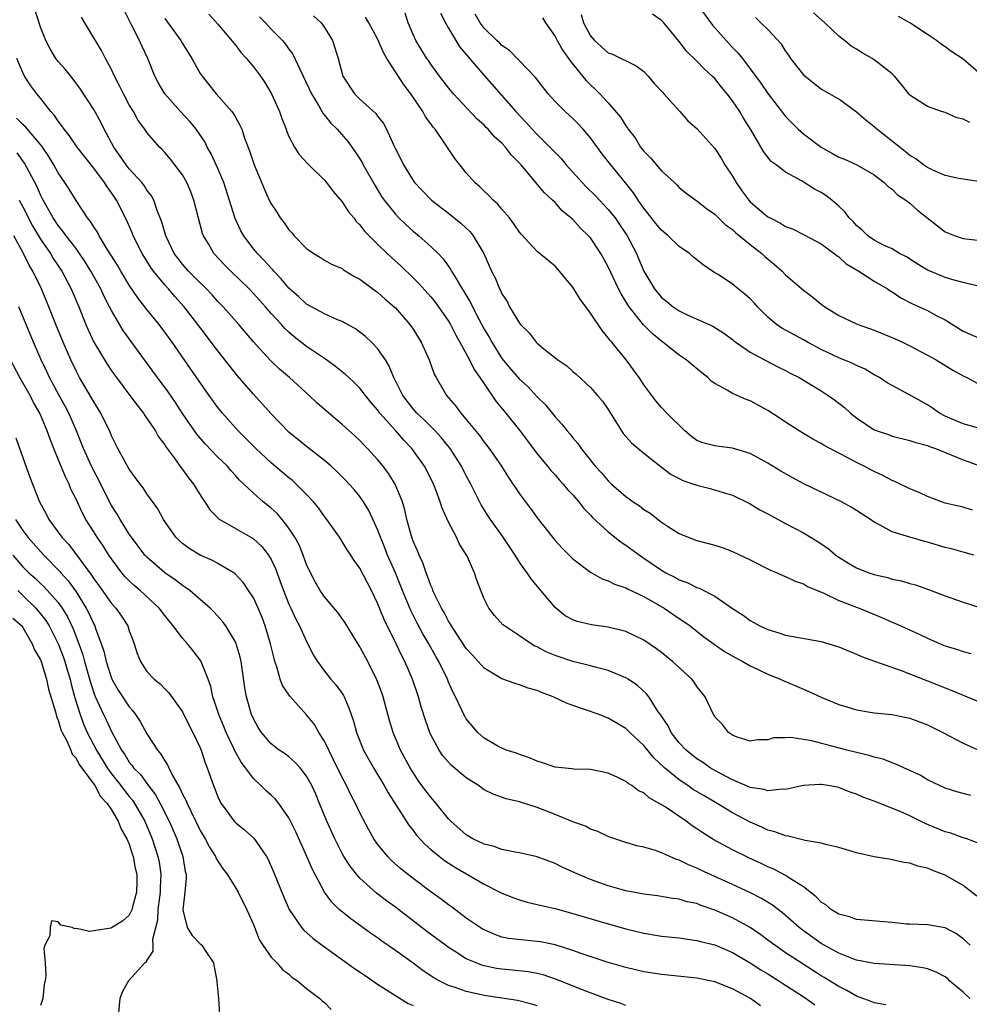
# Model space of a CAD drawing. Units: inches. Extents: x 2607000 to 2610000, y 1533000 to 1536000.
# Drawn here: x 2608273 to 2608380, y 1534420 to 1534531 of the extents above; entities that cross this region are included whole.
import ezdxf

# ---------------------------------------------------------------- set-up
doc = ezdxf.new("R2010")
doc.units = ezdxf.units.IN
doc.header["$MEASUREMENT"] = 0
doc.layers.add('LD26071533_2ft', color=82, linetype='Continuous')

msp = doc.modelspace()

# ---------------------------------------------------------------- linework, layer by layer
at = {"layer": 'LD26071533_2ft'}
for points, elevation in [([(2608349.11, 1534533), (2608350.75, 1534530.75), (2608352.62, 1534528.62), (2608353, 1534528.22), (2608353.62, 1534527.62), (2608354.12, 1534527), (2608355, 1534525.83), (2608356.21, 1534524.21), (2608357, 1534523.05), (2608358.75, 1534520.75), (2608359, 1534520.44), (2608360.41, 1534519), (2608361, 1534518.48), (2608363, 1534516.97), (2608364.28, 1534516.28), (2608365, 1534515.87), (2608365.62, 1534515.62), (2608367.04, 1534515), (2608369, 1534513.87), (2608370.12, 1534513), (2608370.55, 1534512.55), (2608371, 1534512.24), (2608371.63, 1534511.63), (2608372.57, 1534511), (2608373, 1534510.66), (2608373.88, 1534509.88), (2608377, 1534507.45), (2608378.11, 1534507), (2608379, 1534506.7), (2608381.63, 1534506.37)], 7730), ([(2608380.54, 1534432.54), (2608379, 1534433.73), (2608377, 1534434.91), (2608375.47, 1534435.47), (2608375, 1534435.69), (2608373.91, 1534435.91), (2608373, 1534436.27), (2608372.34, 1534436.34), (2608371, 1534436.65), (2608370.69, 1534436.69), (2608369, 1534436.97), (2608367, 1534437.42), (2608365, 1534438.02), (2608363.67, 1534438.33), (2608363, 1534438.52), (2608361.19, 1534438.81), (2608359.3, 1534439.3), (2608359, 1534439.32), (2608357.8, 1534439.8), (2608357, 1534439.98), (2608356.31, 1534440.31), (2608355, 1534440.87), (2608353, 1534441.93), (2608351.28, 1534443), (2608349.83, 1534443.83), (2608348.58, 1534444.58), (2608347.97, 1534445), (2608347, 1534445.64), (2608345.33, 1534447), (2608344.13, 1534448.13), (2608343, 1534449.52), (2608341.43, 1534451), (2608341, 1534451.44), (2608339, 1534452.61), (2608338.7, 1534452.7), (2608337.96, 1534453), (2608336.45, 1534453.55), (2608335, 1534454.04), (2608334.29, 1534454.29), (2608332.8, 1534455), (2608331.48, 1534455.48), (2608331, 1534455.71), (2608329.98, 1534455.98), (2608329, 1534456.38), (2608328.5, 1534456.5), (2608327, 1534457.05), (2608325, 1534458.25), (2608324.34, 1534459), (2608323.69, 1534459.69), (2608323, 1534460.47), (2608321.93, 1534462.07), (2608321.32, 1534463), (2608321.21, 1534463.21), (2608321, 1534463.53), (2608320.5, 1534464.5), (2608320.2, 1534465), (2608319.42, 1534466.58), (2608319.24, 1534467), (2608319.18, 1534467.18), (2608319, 1534467.55), (2608318.63, 1534468.63), (2608318.47, 1534469), (2608318.11, 1534470.11), (2608317.67, 1534471), (2608317.49, 1534471.49), (2608317, 1534472.55), (2608316.84, 1534473), (2608316.31, 1534475), (2608316.08, 1534476.08), (2608315.81, 1534477), (2608314.99, 1534479), (2608314.21, 1534480.21), (2608313.63, 1534481), (2608313, 1534481.77), (2608311.86, 1534483), (2608311.43, 1534483.43), (2608311, 1534483.9), (2608310.43, 1534484.43), (2608309.37, 1534485.37), (2608309, 1534485.72), (2608307.22, 1534487.22), (2608306.16, 1534488.16), (2608305.28, 1534489), (2608303.05, 1534491), (2608301.94, 1534491.94), (2608300.92, 1534492.92), (2608299.02, 1534495.02), (2608297.34, 1534497), (2608295.59, 1534499), (2608295, 1534499.6), (2608294.34, 1534500.34), (2608293.71, 1534501), (2608293.36, 1534501.36), (2608293, 1534501.68), (2608291.69, 1534503), (2608291, 1534503.79), (2608290.46, 1534504.46), (2608290.07, 1534505), (2608289.11, 1534507), (2608288.64, 1534508.64), (2608288.15, 1534509.85), (2608287.76, 1534511), (2608287.5, 1534511.5), (2608287, 1534512.13), (2608286.67, 1534512.67), (2608286.41, 1534513), (2608285, 1534514.55), (2608284.64, 1534515), (2608283.99, 1534515.99), (2608283.26, 1534517), (2608282.18, 1534519), (2608281.8, 1534519.8), (2608281, 1534521.22), (2608279.52, 1534523.52), (2608278.67, 1534524.67), (2608277.78, 1534525.78), (2608277, 1534526.63), (2608276.73, 1534527), (2608276.07, 1534528.07), (2608275.58, 1534529), (2608275, 1534530.5), (2608274.39, 1534532.39)], 7702), ([(2608381, 1534438.41), (2608379.42, 1534439), (2608379, 1534439.13), (2608377.62, 1534439.62), (2608377, 1534439.79), (2608374.72, 1534440.72), (2608373, 1534441.58), (2608371.92, 1534442.08), (2608369.17, 1534443.17), (2608369, 1534443.25), (2608367.7, 1534443.7), (2608367, 1534444.05), (2608366.27, 1534444.27), (2608365, 1534444.78), (2608363.81, 1534445), (2608363, 1534445.12), (2608362.87, 1534445.13), (2608361, 1534445.02), (2608359, 1534444.58), (2608358.61, 1534444.61), (2608357, 1534444.41), (2608356.57, 1534444.57), (2608355, 1534444.8), (2608354.87, 1534444.87), (2608353, 1534445.64), (2608351.65, 1534446.35), (2608351, 1534446.7), (2608350.5, 1534447), (2608349.63, 1534447.63), (2608349, 1534448.03), (2608347.78, 1534449), (2608347, 1534449.84), (2608346.09, 1534451), (2608345.74, 1534451.74), (2608344.93, 1534452.93), (2608344.59, 1534453.41), (2608343.57, 1534455), (2608343.33, 1534455.33), (2608342.29, 1534456.29), (2608341.25, 1534457), (2608341, 1534457.16), (2608339, 1534457.99), (2608337.68, 1534458.32), (2608337, 1534458.51), (2608335, 1534458.99), (2608333, 1534459.66), (2608332.06, 1534460.06), (2608331, 1534460.64), (2608330.74, 1534460.74), (2608330.32, 1534461), (2608329, 1534461.9), (2608327.29, 1534463), (2608327.13, 1534463.13), (2608326.17, 1534464.17), (2608325.52, 1534465), (2608325, 1534466.07), (2608324.62, 1534467), (2608324.18, 1534468.18), (2608323.92, 1534469), (2608323.07, 1534470.93), (2608323, 1534471.06), (2608322.24, 1534472.24), (2608321.9, 1534473), (2608321, 1534474.71), (2608320.27, 1534476.27), (2608320.05, 1534477), (2608319.48, 1534478.52), (2608319.29, 1534479), (2608318.53, 1534480.53), (2608318.28, 1534481), (2608316.86, 1534483), (2608315.95, 1534483.95), (2608315.04, 1534485), (2608313.26, 1534487), (2608313, 1534487.36), (2608312.24, 1534488.24), (2608311.62, 1534489), (2608311, 1534489.81), (2608310.4, 1534490.4), (2608309.74, 1534491), (2608309.37, 1534491.37), (2608309, 1534491.65), (2608308.26, 1534492.26), (2608307.22, 1534493), (2608305, 1534494.51), (2608303.6, 1534495.6), (2608303, 1534496.11), (2608302.54, 1534496.54), (2608302.15, 1534497), (2608301, 1534498.25), (2608300.35, 1534499), (2608299, 1534500.49), (2608298.51, 1534501), (2608296.45, 1534503), (2608295.73, 1534503.73), (2608294.55, 1534505), (2608293.93, 1534506.07), (2608293.36, 1534507), (2608293.26, 1534507.26), (2608292.29, 1534511), (2608291.94, 1534511.94), (2608291.49, 1534513), (2608291, 1534513.86), (2608290.15, 1534515), (2608289.64, 1534515.64), (2608289, 1534516.4), (2608288.72, 1534516.72), (2608288.42, 1534517), (2608287, 1534518.64), (2608286.76, 1534519), (2608286.01, 1534520.01), (2608285.47, 1534521), (2608285, 1534521.76), (2608284.34, 1534523), (2608283.91, 1534523.91), (2608283.34, 1534525), (2608283, 1534525.75), (2608282.32, 1534527), (2608281.88, 1534527.88), (2608281.18, 1534529), (2608281, 1534529.33), (2608279.98, 1534531), (2608279.63, 1534531.63)], 7704), ([(2608379.88, 1534443.88), (2608379, 1534444.11), (2608378.3, 1534444.3), (2608377, 1534444.71), (2608376.35, 1534445), (2608375, 1534445.67), (2608374.17, 1534446.17), (2608372.33, 1534447), (2608371.43, 1534447.43), (2608371, 1534447.56), (2608369.98, 1534447.98), (2608369, 1534448.2), (2608368.41, 1534448.41), (2608367, 1534448.73), (2608365.91, 1534449), (2608361.96, 1534450.04), (2608361, 1534450.21), (2608359.59, 1534450.41), (2608359, 1534450.38), (2608357.62, 1534450.38), (2608357, 1534450.18), (2608355.84, 1534450.16), (2608355, 1534450.03), (2608353.52, 1534450.48), (2608353, 1534450.69), (2608352.57, 1534451), (2608351.89, 1534451.89), (2608351, 1534452.76), (2608350.85, 1534453), (2608350.28, 1534454.28), (2608349.91, 1534455), (2608349, 1534456.17), (2608348.68, 1534456.68), (2608348.42, 1534457), (2608346.25, 1534459), (2608345, 1534460), (2608344.43, 1534460.43), (2608343, 1534461.39), (2608341.94, 1534461.94), (2608341, 1534462.36), (2608339, 1534462.87), (2608337.12, 1534463.12), (2608335.49, 1534463.49), (2608335, 1534463.7), (2608334.16, 1534464.16), (2608333, 1534465.07), (2608331.21, 1534467.21), (2608330.32, 1534468.32), (2608329.87, 1534469), (2608329.48, 1534469.48), (2608329, 1534470.21), (2608328.51, 1534471), (2608327.89, 1534471.89), (2608327.16, 1534473), (2608325.73, 1534475), (2608325.44, 1534475.44), (2608324.67, 1534476.67), (2608323.5, 1534479), (2608323, 1534479.93), (2608322.46, 1534481), (2608321.18, 1534483), (2608320.21, 1534484.21), (2608319.47, 1534485), (2608318.24, 1534486.24), (2608317.41, 1534487), (2608317, 1534487.48), (2608315.84, 1534489), (2608314.83, 1534491), (2608314.31, 1534492.31), (2608313.87, 1534493), (2608313, 1534494.29), (2608312.32, 1534495), (2608311.64, 1534495.64), (2608311, 1534496.14), (2608310.5, 1534496.5), (2608309, 1534497.32), (2608308.48, 1534497.52), (2608307, 1534498.2), (2608305, 1534499.3), (2608304.11, 1534500.11), (2608303, 1534501.09), (2608302.14, 1534502.14), (2608301.3, 1534503), (2608301.17, 1534503.17), (2608301, 1534503.33), (2608300.22, 1534504.22), (2608299.44, 1534505), (2608299, 1534505.53), (2608297.9, 1534507), (2608297.57, 1534507.57), (2608296.94, 1534508.94), (2608295.65, 1534513), (2608295, 1534514.58), (2608294.24, 1534516.24), (2608293.8, 1534517), (2608293.54, 1534517.54), (2608292.53, 1534519), (2608291.85, 1534519.85), (2608290.79, 1534521), (2608289, 1534523), (2608288.27, 1534524.27), (2608287.88, 1534525), (2608287.09, 1534527), (2608286.42, 1534528.42), (2608286.17, 1534529), (2608285.3, 1534530.7), (2608285.09, 1534531.09), (2608285, 1534531.3), (2608284.44, 1534532.44)], 7706), ([(2608293.99, 1534531.99), (2608295, 1534530.87), (2608297, 1534528.44), (2608297.62, 1534527.62), (2608298.2, 1534527), (2608299, 1534526.03), (2608299.78, 1534525), (2608300.28, 1534524.28), (2608301.05, 1534523), (2608301.93, 1534521), (2608302.2, 1534520.2), (2608302.69, 1534519), (2608302.76, 1534518.76), (2608303, 1534518.19), (2608303.63, 1534517), (2608304.17, 1534516.17), (2608305.12, 1534515.12), (2608307, 1534513.27), (2608307.23, 1534513), (2608307.99, 1534511.99), (2608309, 1534510.84), (2608309.71, 1534509.71), (2608310.3, 1534509), (2608310.6, 1534508.6), (2608311, 1534508.22), (2608311.53, 1534507.53), (2608313, 1534506.05), (2608314.08, 1534505), (2608314.55, 1534504.55), (2608315.6, 1534503.6), (2608317, 1534502.27), (2608317.63, 1534501.63), (2608319, 1534500.11), (2608319.5, 1534499.5), (2608319.87, 1534499), (2608321, 1534497.37), (2608321.21, 1534497), (2608321.8, 1534495.8), (2608322.27, 1534495), (2608323.37, 1534493), (2608323.9, 1534491.9), (2608324.54, 1534491), (2608325, 1534490.29), (2608326.33, 1534488.33), (2608327.45, 1534487), (2608329, 1534485.07), (2608329.88, 1534483.88), (2608331, 1534482.41), (2608332.15, 1534481), (2608332.52, 1534480.52), (2608333, 1534480.03), (2608333.47, 1534479.47), (2608333.93, 1534479), (2608334.4, 1534478.4), (2608335, 1534477.78), (2608335.68, 1534477), (2608336.24, 1534476.24), (2608337, 1534475.48), (2608337.22, 1534475.22), (2608339, 1534473.63), (2608340.46, 1534472.46), (2608341, 1534472.12), (2608342.78, 1534470.78), (2608343, 1534470.64), (2608345, 1534469.28), (2608345.49, 1534469), (2608346.49, 1534468.49), (2608347, 1534468.2), (2608347.9, 1534467.9), (2608349, 1534467.34), (2608349.26, 1534467.26), (2608351, 1534466.36), (2608353, 1534464.97), (2608354.21, 1534464.21), (2608355, 1534463.61), (2608355.41, 1534463.41), (2608356.11, 1534463), (2608357, 1534462.59), (2608358.24, 1534462.24), (2608359, 1534461.96), (2608363, 1534461.24), (2608364.74, 1534460.74), (2608365, 1534460.66), (2608366.15, 1534460.15), (2608367, 1534459.83), (2608367.56, 1534459.56), (2608369.03, 1534459.03), (2608372.01, 1534457.99), (2608375, 1534456.82), (2608377, 1534456.01), (2608377.73, 1534455.73), (2608379, 1534455.18), (2608381, 1534454.36)], 7710), ([(2608299.68, 1534531.68), (2608300.36, 1534531), (2608301, 1534530.3), (2608302.27, 1534529), (2608302.61, 1534528.61), (2608303, 1534528.05), (2608303.46, 1534527.46), (2608304.23, 1534525.77), (2608304.62, 1534525), (2608305.54, 1534523), (2608306.37, 1534521.63), (2608306.81, 1534520.81), (2608307, 1534520.61), (2608307.71, 1534519.71), (2608308.43, 1534519), (2608309.63, 1534517.63), (2608310.47, 1534516.47), (2608311, 1534515.67), (2608311.25, 1534515.25), (2608311.38, 1534515), (2608312.69, 1534512.69), (2608313.44, 1534511.44), (2608313.74, 1534511), (2608315, 1534509.42), (2608315.4, 1534509), (2608316.22, 1534508.22), (2608317, 1534507.51), (2608317.63, 1534507), (2608319, 1534505.78), (2608319.81, 1534505), (2608320.4, 1534504.4), (2608321.23, 1534503.23), (2608321.34, 1534503), (2608321.8, 1534502.2), (2608322.55, 1534501), (2608322.73, 1534500.73), (2608323.47, 1534499.47), (2608323.68, 1534499), (2608324.4, 1534497.6), (2608325, 1534496.47), (2608325.56, 1534495.56), (2608325.86, 1534495), (2608327, 1534493.16), (2608327.98, 1534491.98), (2608329, 1534490.82), (2608329.96, 1534489.96), (2608331, 1534488.85), (2608331.92, 1534487.92), (2608333, 1534486.58), (2608333.77, 1534485.77), (2608334.38, 1534485), (2608334.68, 1534484.68), (2608335, 1534484.23), (2608335.56, 1534483.56), (2608335.93, 1534483), (2608337.51, 1534481), (2608338.25, 1534480.25), (2608339, 1534479.35), (2608339.38, 1534479), (2608341, 1534477.58), (2608341.35, 1534477.35), (2608341.82, 1534477), (2608342.54, 1534476.54), (2608343, 1534476.14), (2608343.71, 1534475.71), (2608345, 1534474.72), (2608345.81, 1534474.19), (2608347, 1534473.44), (2608348, 1534473), (2608349, 1534472.64), (2608351, 1534472.1), (2608351.83, 1534471.83), (2608353, 1534471.4), (2608355, 1534470.47), (2608357.31, 1534469.31), (2608358.04, 1534469), (2608358.69, 1534468.69), (2608359, 1534468.57), (2608360.07, 1534468.07), (2608361, 1534467.74), (2608361.46, 1534467.46), (2608363.31, 1534466.69), (2608365, 1534465.88), (2608367.28, 1534465), (2608369.92, 1534463.92), (2608371, 1534463.44), (2608371.32, 1534463.32), (2608374.06, 1534462.06), (2608375, 1534461.61), (2608376.42, 1534461), (2608377, 1534460.76), (2608378.36, 1534460.36), (2608379, 1534460.13), (2608379.89, 1534459.89)], 7712), ([(2608305.78, 1534531.78), (2608306.64, 1534531), (2608307, 1534530.48), (2608307.91, 1534529), (2608308.19, 1534528.19), (2608308.54, 1534527), (2608309.08, 1534525), (2608310.38, 1534523), (2608311, 1534522.38), (2608312.79, 1534520.79), (2608313, 1534520.48), (2608313.66, 1534519.66), (2608314.02, 1534519), (2608314.82, 1534517.18), (2608315, 1534516.81), (2608315.63, 1534515.63), (2608315.92, 1534515), (2608317, 1534513.23), (2608317.17, 1534513), (2608318.06, 1534512.06), (2608319.09, 1534511), (2608321, 1534509.53), (2608322.4, 1534508.4), (2608323.43, 1534507.43), (2608323.78, 1534507), (2608324.99, 1534505), (2608325.85, 1534503), (2608326.24, 1534502.24), (2608326.74, 1534501), (2608326.84, 1534500.84), (2608327, 1534500.45), (2608327.59, 1534499.59), (2608327.88, 1534499), (2608329, 1534497.14), (2608329.11, 1534497), (2608330.07, 1534496.07), (2608330.87, 1534495), (2608331, 1534494.87), (2608331.75, 1534494.25), (2608333.14, 1534493.14), (2608333.3, 1534493), (2608334.32, 1534492.32), (2608335, 1534491.69), (2608335.38, 1534491.38), (2608337, 1534489.9), (2608337.79, 1534489), (2608338.34, 1534488.34), (2608339, 1534487.41), (2608340.7, 1534484.7), (2608341.64, 1534483.64), (2608343, 1534482.48), (2608344.95, 1534480.95), (2608346.09, 1534480.09), (2608347, 1534479.61), (2608347.42, 1534479.42), (2608348.65, 1534479), (2608349, 1534478.86), (2608350.51, 1534478.51), (2608351.95, 1534478.05), (2608353, 1534477.74), (2608355, 1534476.78), (2608356.11, 1534476.11), (2608357, 1534475.64), (2608357.4, 1534475.4), (2608359, 1534474.54), (2608361, 1534473.49), (2608362.57, 1534472.57), (2608363.77, 1534471.77), (2608364.67, 1534471), (2608365, 1534470.77), (2608366.09, 1534470.09), (2608367, 1534469.54), (2608368.38, 1534469), (2608369, 1534468.79), (2608370.47, 1534468.47), (2608371, 1534468.29), (2608372.08, 1534468.08), (2608373, 1534467.78), (2608373.63, 1534467.63), (2608375.12, 1534467.12), (2608377, 1534466.4), (2608379, 1534465.68), (2608381, 1534465.06)], 7714), ([(2608380.22, 1534471), (2608379, 1534471.33), (2608377.7, 1534471.7), (2608377, 1534471.86), (2608375, 1534472.46), (2608374.55, 1534472.55), (2608373, 1534473), (2608371, 1534473.62), (2608369.6, 1534474.4), (2608369, 1534474.69), (2608368.56, 1534475), (2608367, 1534476.01), (2608366.39, 1534476.39), (2608365.31, 1534477), (2608361.04, 1534479.04), (2608359.73, 1534479.73), (2608358.45, 1534480.45), (2608357, 1534481.34), (2608355, 1534482.44), (2608353, 1534483.05), (2608351.26, 1534483.26), (2608351, 1534483.3), (2608349.66, 1534483.66), (2608349, 1534483.93), (2608348.38, 1534484.38), (2608347.62, 1534485), (2608345.61, 1534487), (2608345, 1534487.64), (2608344.38, 1534488.38), (2608343, 1534490.19), (2608342.5, 1534491), (2608341.04, 1534493), (2608339.39, 1534495), (2608339.2, 1534495.2), (2608339, 1534495.5), (2608338.3, 1534496.3), (2608337, 1534498.28), (2608335.84, 1534499.84), (2608335, 1534501.21), (2608334.17, 1534502.17), (2608333.52, 1534503), (2608333, 1534503.56), (2608332.21, 1534504.21), (2608331, 1534505.24), (2608329.18, 1534507.18), (2608329, 1534507.39), (2608328.36, 1534508.36), (2608327.85, 1534509), (2608327, 1534509.98), (2608326.55, 1534510.55), (2608326.01, 1534511), (2608325.54, 1534511.54), (2608325, 1534512.03), (2608324.53, 1534512.53), (2608323.96, 1534513), (2608323, 1534514.1), (2608321.72, 1534515.72), (2608320.59, 1534517.41), (2608319.47, 1534519), (2608319.25, 1534519.25), (2608319, 1534519.62), (2608318.41, 1534520.41), (2608318.11, 1534521), (2608316.75, 1534523), (2608315.99, 1534523.99), (2608314.05, 1534527), (2608313.65, 1534527.65), (2608313, 1534529.19), (2608312.02, 1534531), (2608311.65, 1534531.65)], 7716), ([(2608380.06, 1534476.06), (2608379, 1534476.38), (2608378.49, 1534476.49), (2608377, 1534476.86), (2608376.58, 1534477), (2608375, 1534477.6), (2608374.05, 1534478.05), (2608373, 1534478.45), (2608371.3, 1534479.3), (2608371, 1534479.4), (2608369.96, 1534479.96), (2608369, 1534480.41), (2608368.6, 1534480.6), (2608367.87, 1534481), (2608367, 1534481.44), (2608366.03, 1534481.97), (2608365, 1534482.49), (2608363.36, 1534483.36), (2608363, 1534483.59), (2608362.08, 1534484.08), (2608360.54, 1534485), (2608359, 1534485.98), (2608358.39, 1534486.39), (2608357, 1534487.3), (2608355.91, 1534487.91), (2608355, 1534488.39), (2608354.55, 1534488.55), (2608353.55, 1534489), (2608353, 1534489.23), (2608352.42, 1534489.58), (2608351, 1534490.34), (2608350.61, 1534490.61), (2608350.22, 1534491), (2608349.54, 1534491.54), (2608347.79, 1534493), (2608347, 1534493.53), (2608345.15, 1534495), (2608345, 1534495.1), (2608343.96, 1534495.96), (2608342.97, 1534496.97), (2608341.35, 1534499), (2608341.21, 1534499.21), (2608341, 1534499.58), (2608340.44, 1534500.44), (2608340.16, 1534501), (2608339, 1534503.48), (2608338.18, 1534505), (2608337, 1534506.76), (2608336.79, 1534507), (2608335.87, 1534507.87), (2608335, 1534508.82), (2608334.8, 1534509), (2608333.82, 1534509.82), (2608333, 1534510.73), (2608332.73, 1534511), (2608331.82, 1534511.82), (2608331, 1534512.83), (2608329.17, 1534515), (2608329, 1534515.19), (2608328.09, 1534516.09), (2608327.41, 1534517), (2608327, 1534517.44), (2608326.17, 1534518.17), (2608325.46, 1534519), (2608325.22, 1534519.22), (2608325, 1534519.47), (2608324.18, 1534520.18), (2608321.54, 1534523), (2608321.29, 1534523.29), (2608319.97, 1534525), (2608319, 1534526.33), (2608318.74, 1534526.74), (2608318.55, 1534527), (2608317.96, 1534527.96), (2608317.31, 1534529), (2608317, 1534529.68), (2608316.45, 1534531), (2608316.09, 1534532.09)], 7718), ([(2608320.08, 1534532.08), (2608320.66, 1534531), (2608321, 1534530.41), (2608322.28, 1534528.28), (2608323, 1534527.44), (2608325, 1534525.06), (2608328.58, 1534521), (2608329, 1534520.54), (2608329.76, 1534519.76), (2608330.43, 1534519), (2608331, 1534518.4), (2608332.43, 1534517), (2608333, 1534516.4), (2608333.69, 1534515.69), (2608334.26, 1534515), (2608336.06, 1534513), (2608336.52, 1534512.52), (2608337.52, 1534511.52), (2608339, 1534509.95), (2608339.77, 1534509), (2608340.28, 1534508.28), (2608341.13, 1534507), (2608342.17, 1534505), (2608342.42, 1534504.42), (2608343.01, 1534503), (2608344.22, 1534501), (2608345, 1534500.04), (2608345.6, 1534499.6), (2608346.31, 1534499), (2608347, 1534498.54), (2608347.91, 1534498.09), (2608350.8, 1534496.8), (2608352.03, 1534496.03), (2608353, 1534495.31), (2608353.16, 1534495.16), (2608355, 1534493.87), (2608356.62, 1534493), (2608358.19, 1534492.19), (2608359, 1534491.8), (2608359.51, 1534491.51), (2608360.52, 1534491), (2608363, 1534489.51), (2608363.79, 1534489), (2608364.5, 1534488.5), (2608365, 1534488.12), (2608365.62, 1534487.62), (2608366.31, 1534487), (2608367, 1534486.47), (2608369, 1534485.13), (2608369.33, 1534485), (2608370.58, 1534484.58), (2608371, 1534484.41), (2608373, 1534483.93), (2608373.67, 1534483.67), (2608375, 1534483.34), (2608375.23, 1534483.23), (2608375.88, 1534483), (2608377.74, 1534482.26), (2608379, 1534481.73), (2608382.49, 1534480.49)], 7720), ([(2608381, 1534485.24), (2608379, 1534485.78), (2608377, 1534486.65), (2608376.36, 1534487), (2608375.57, 1534487.57), (2608375, 1534487.93), (2608374.3, 1534488.3), (2608372.9, 1534489.1), (2608371, 1534490.1), (2608370.43, 1534490.43), (2608369.57, 1534491), (2608369, 1534491.32), (2608367.96, 1534491.96), (2608367, 1534492.36), (2608366.59, 1534492.59), (2608365.17, 1534493.17), (2608365, 1534493.23), (2608363, 1534494.18), (2608361.46, 1534495), (2608361, 1534495.27), (2608358.58, 1534496.58), (2608357.96, 1534497), (2608357, 1534497.82), (2608355.82, 1534499), (2608355.44, 1534499.44), (2608355, 1534499.88), (2608354.41, 1534500.41), (2608353.65, 1534501), (2608353, 1534501.54), (2608351.38, 1534502.62), (2608350.91, 1534502.91), (2608349.72, 1534503.72), (2608348.6, 1534504.6), (2608348.16, 1534505), (2608347, 1534505.8), (2608345.74, 1534507), (2608345, 1534507.61), (2608344.37, 1534508.37), (2608343, 1534510.11), (2608342.65, 1534510.65), (2608342.39, 1534511), (2608341.85, 1534511.85), (2608340.96, 1534512.96), (2608339.28, 1534515), (2608338.29, 1534516.29), (2608337, 1534518.03), (2608336.18, 1534519), (2608335.61, 1534519.61), (2608335, 1534520.2), (2608334.13, 1534521), (2608333, 1534522.15), (2608332.23, 1534523), (2608330.82, 1534524.82), (2608329, 1534526.73), (2608327.87, 1534527.87), (2608327, 1534528.45), (2608326.74, 1534528.74), (2608326.43, 1534529), (2608325, 1534530.41), (2608324.56, 1534531), (2608324, 1534532)], 7722), ([(2608335.94, 1534531.94), (2608336.23, 1534531), (2608337, 1534529.54), (2608337.44, 1534529), (2608339, 1534527.64), (2608339.47, 1534527.47), (2608342.15, 1534526.15), (2608343, 1534525.5), (2608343.5, 1534525), (2608344.18, 1534524.18), (2608345.14, 1534523.14), (2608345.28, 1534523), (2608347.08, 1534521), (2608347.97, 1534519.97), (2608349, 1534519.08), (2608351, 1534516.82), (2608351.73, 1534515.73), (2608352.14, 1534515), (2608353, 1534513.72), (2608353.44, 1534513), (2608354.07, 1534512.07), (2608354.84, 1534511), (2608355, 1534510.83), (2608357, 1534509.14), (2608357.25, 1534509), (2608358.42, 1534508.42), (2608359, 1534508.05), (2608359.77, 1534507.77), (2608361.09, 1534507.09), (2608363, 1534506.07), (2608364.47, 1534505), (2608364.76, 1534504.76), (2608365, 1534504.61), (2608365.84, 1534503.84), (2608367.26, 1534503), (2608369, 1534501.88), (2608370.47, 1534501), (2608370.78, 1534500.78), (2608371, 1534500.66), (2608372, 1534500), (2608373.32, 1534499.32), (2608375, 1534498.56), (2608375.98, 1534498.02), (2608377, 1534497.5), (2608379, 1534496.23), (2608381, 1534495.38)], 7726), ([(2608380.7, 1534501.3), (2608379, 1534501.73), (2608378, 1534502), (2608377, 1534502.3), (2608375.29, 1534503), (2608375, 1534503.13), (2608373.83, 1534503.83), (2608372.61, 1534504.61), (2608371.85, 1534505), (2608371, 1534505.51), (2608370.05, 1534505.95), (2608369, 1534506.5), (2608368.28, 1534507), (2608367.64, 1534507.64), (2608367, 1534508.15), (2608366.6, 1534508.6), (2608366.18, 1534509), (2608365.69, 1534509.69), (2608365, 1534510.32), (2608364.2, 1534511), (2608363.53, 1534511.53), (2608363, 1534511.88), (2608362.25, 1534512.25), (2608360.86, 1534513.14), (2608359, 1534514.17), (2608357.93, 1534515), (2608357.38, 1534515.38), (2608357, 1534515.85), (2608356.51, 1534516.51), (2608355.11, 1534518.89), (2608354.25, 1534520.25), (2608353.82, 1534521), (2608353, 1534522.21), (2608352.4, 1534523), (2608351.76, 1534523.76), (2608351, 1534524.74), (2608350.73, 1534525), (2608349.81, 1534525.81), (2608349, 1534526.69), (2608347.81, 1534527.81), (2608347, 1534528.89), (2608345.25, 1534531), (2608345, 1534531.28), (2608344, 1534532)], 7728), ([(2608381, 1534513.08), (2608378.54, 1534513.46), (2608377, 1534513.81), (2608375.61, 1534514.39), (2608375, 1534514.69), (2608374.55, 1534515), (2608373.68, 1534515.68), (2608373, 1534516.06), (2608372.49, 1534516.49), (2608369.29, 1534519), (2608369, 1534519.28), (2608368.03, 1534520.03), (2608367, 1534520.95), (2608365, 1534522.38), (2608363.96, 1534523), (2608363, 1534523.54), (2608362.18, 1534524.18), (2608361.18, 1534525), (2608361, 1534525.17), (2608359.59, 1534527), (2608359.36, 1534527.36), (2608359, 1534527.84), (2608358.56, 1534528.56), (2608357, 1534530.25), (2608356.19, 1534531), (2608355.61, 1534531.61)], 7732), ([(2608379.76, 1534519.76), (2608379, 1534520.14), (2608378.3, 1534520.3), (2608377, 1534520.88), (2608376.58, 1534521), (2608375, 1534521.57), (2608373, 1534522.86), (2608372.88, 1534523), (2608372.06, 1534524.06), (2608371.28, 1534525), (2608371, 1534525.26), (2608369.82, 1534526.18), (2608369, 1534526.85), (2608368.76, 1534527), (2608367.63, 1534527.63), (2608367, 1534528.03), (2608366.37, 1534528.37), (2608365.62, 1534529), (2608365, 1534529.49), (2608363.43, 1534531), (2608362.14, 1534532.14)], 7734), ([(2608381, 1534525.19), (2608379, 1534526.9), (2608377.75, 1534527.75), (2608377, 1534528.31), (2608376.58, 1534528.58), (2608376, 1534529), (2608375, 1534529.7), (2608373, 1534531), (2608371.73, 1534531.73)], 7736), ([(2608289, 1534531.49), (2608290.82, 1534529), (2608291, 1534528.69), (2608292.06, 1534527), (2608293, 1534525.31), (2608293.21, 1534525), (2608294.81, 1534523), (2608296.58, 1534521), (2608296.76, 1534520.76), (2608297, 1534520.31), (2608297.48, 1534519.48), (2608297.68, 1534519), (2608298.01, 1534517.99), (2608298.57, 1534516.57), (2608299.07, 1534515), (2608300.23, 1534512.23), (2608300.79, 1534511), (2608301, 1534510.58), (2608301.64, 1534509.64), (2608302.03, 1534509), (2608302.47, 1534508.47), (2608303, 1534507.66), (2608303.32, 1534507.32), (2608303.58, 1534507), (2608305, 1534505.56), (2608305.8, 1534505), (2608306.55, 1534504.55), (2608307, 1534504.26), (2608307.81, 1534503.81), (2608309, 1534503.31), (2608309.17, 1534503.17), (2608310.4, 1534502.4), (2608311, 1534502.11), (2608312.77, 1534500.77), (2608313, 1534500.62), (2608313.85, 1534499.85), (2608314.86, 1534499), (2608315, 1534498.86), (2608316.63, 1534497), (2608317, 1534496.46), (2608317.92, 1534495), (2608318.82, 1534493), (2608319.39, 1534491.39), (2608319.6, 1534491), (2608320.76, 1534489), (2608321.8, 1534487.8), (2608322.38, 1534487), (2608323, 1534486.29), (2608324.47, 1534484.47), (2608325, 1534483.72), (2608325.57, 1534483), (2608326.95, 1534481), (2608327.75, 1534479.75), (2608329, 1534477.89), (2608330.25, 1534476.25), (2608331, 1534475.2), (2608332.71, 1534473), (2608333, 1534472.64), (2608333.79, 1534471.79), (2608334.78, 1534470.78), (2608335, 1534470.56), (2608337, 1534469.05), (2608338.32, 1534468.32), (2608339, 1534468.09), (2608339.71, 1534467.71), (2608341, 1534467.31), (2608341.19, 1534467.19), (2608343, 1534466.32), (2608345.29, 1534465), (2608347, 1534463.86), (2608347.52, 1534463.52), (2608348.24, 1534463), (2608349.79, 1534461.79), (2608350.95, 1534460.95), (2608352.12, 1534460.12), (2608353.4, 1534459.4), (2608354.16, 1534459), (2608355, 1534458.51), (2608355.92, 1534458.08), (2608357, 1534457.55), (2608358.4, 1534457), (2608358.8, 1534456.8), (2608360.23, 1534456.23), (2608361, 1534455.87), (2608361.62, 1534455.62), (2608363.07, 1534454.93), (2608365, 1534454.16), (2608365.9, 1534453.9), (2608367, 1534453.53), (2608369, 1534453.2), (2608370.98, 1534453.02), (2608373, 1534452.6), (2608375, 1534451.85), (2608376.74, 1534451), (2608379, 1534449.78), (2608380.93, 1534448.93)], 7708), ([(2608331.58, 1534531.58), (2608331.93, 1534531), (2608333, 1534529.46), (2608333.24, 1534529), (2608333.88, 1534527.88), (2608334.53, 1534527), (2608334.71, 1534526.71), (2608336.11, 1534525), (2608336.5, 1534524.5), (2608337, 1534524.01), (2608337.53, 1534523.53), (2608338.05, 1534523), (2608339, 1534521.98), (2608340.38, 1534520.38), (2608341, 1534519.38), (2608341.17, 1534519.17), (2608341.26, 1534519), (2608342.02, 1534518.02), (2608342.65, 1534517), (2608343, 1534516.55), (2608343.78, 1534515.78), (2608345, 1534514.32), (2608346.47, 1534513), (2608346.74, 1534512.74), (2608347, 1534512.44), (2608347.8, 1534511.8), (2608348.87, 1534511), (2608349, 1534510.92), (2608350.08, 1534510.08), (2608351, 1534509.45), (2608351.43, 1534509), (2608352.23, 1534508.23), (2608353, 1534507.69), (2608353.35, 1534507.35), (2608353.81, 1534507), (2608355, 1534506), (2608356.3, 1534505), (2608356.66, 1534504.66), (2608357.75, 1534503.75), (2608358.6, 1534503), (2608359, 1534502.59), (2608361, 1534500.85), (2608362.07, 1534500.07), (2608363, 1534499.3), (2608363.42, 1534499), (2608365, 1534498.02), (2608367, 1534497.08), (2608367.17, 1534497), (2608369, 1534496.37), (2608371.36, 1534495.36), (2608372.16, 1534495), (2608373, 1534494.59), (2608375, 1534493.55), (2608375.96, 1534493), (2608377.85, 1534491.85), (2608379, 1534491.21), (2608379.44, 1534491), (2608381, 1534490.14)], 7724), ([(2608379.79, 1534427), (2608379.39, 1534427.39), (2608379, 1534427.74), (2608378.27, 1534428.27), (2608377, 1534428.97), (2608375, 1534429.3), (2608373, 1534429.36), (2608372.61, 1534429.39), (2608371, 1534429.56), (2608367, 1534429.92), (2608366.19, 1534430.19), (2608365, 1534430.5), (2608364.16, 1534431), (2608363.54, 1534431.54), (2608363, 1534431.86), (2608362.45, 1534432.45), (2608361, 1534433.57), (2608359.43, 1534434.57), (2608359, 1534434.87), (2608357.61, 1534435.61), (2608357, 1534435.86), (2608356.23, 1534436.23), (2608354.85, 1534436.85), (2608353, 1534437.76), (2608350.9, 1534438.9), (2608349.66, 1534439.66), (2608349, 1534440.14), (2608348.48, 1534440.48), (2608347.77, 1534441), (2608345.4, 1534442.6), (2608344.75, 1534443), (2608343.61, 1534443.61), (2608343, 1534444.17), (2608342.43, 1534444.43), (2608341.66, 1534445), (2608341.25, 1534445.25), (2608341, 1534445.47), (2608340.1, 1534445.9), (2608339, 1534446.39), (2608337, 1534446.81), (2608335.13, 1534446.87), (2608334.91, 1534446.91), (2608333.78, 1534447), (2608333, 1534447.08), (2608331.58, 1534447.58), (2608331, 1534447.74), (2608330.14, 1534448.14), (2608329, 1534448.5), (2608328.65, 1534448.65), (2608327.5, 1534449), (2608327, 1534449.22), (2608326.54, 1534449.46), (2608325, 1534450.35), (2608324.3, 1534451), (2608323, 1534452.53), (2608322.82, 1534452.82), (2608322.73, 1534453), (2608322.51, 1534453.49), (2608321.78, 1534455), (2608321.51, 1534455.51), (2608321, 1534456.66), (2608320.87, 1534457), (2608319.9, 1534459), (2608319.56, 1534459.56), (2608318.77, 1534461), (2608318.11, 1534462.11), (2608317.41, 1534463.41), (2608316.74, 1534464.74), (2608315.8, 1534467), (2608315.58, 1534467.58), (2608315, 1534469), (2608314.12, 1534471), (2608313.81, 1534471.81), (2608313.32, 1534473), (2608313, 1534473.88), (2608312.02, 1534476.02), (2608311.41, 1534477), (2608311, 1534477.59), (2608310.37, 1534478.37), (2608309.81, 1534479), (2608309.42, 1534479.42), (2608308.41, 1534480.41), (2608307.76, 1534481), (2608307, 1534481.65), (2608305, 1534483.22), (2608303, 1534484.87), (2608301, 1534486.92), (2608299, 1534489.12), (2608297.22, 1534491.22), (2608294.56, 1534494.56), (2608293.7, 1534495.7), (2608292.73, 1534497), (2608291.19, 1534499), (2608290.14, 1534500.14), (2608289.42, 1534501), (2608289, 1534501.46), (2608287.73, 1534503), (2608287.42, 1534503.42), (2608286.44, 1534505), (2608285.44, 1534507), (2608285.32, 1534507.32), (2608284.72, 1534508.72), (2608283.58, 1534511), (2608283.34, 1534511.34), (2608283, 1534511.85), (2608282.51, 1534512.51), (2608282.21, 1534513), (2608281, 1534514.62), (2608279.12, 1534517), (2608278.26, 1534518.26), (2608277.65, 1534519), (2608277.4, 1534519.4), (2608277, 1534519.91), (2608276.57, 1534520.57), (2608276.17, 1534521), (2608275, 1534522.52), (2608274.58, 1534523), (2608273.89, 1534523.89), (2608273.2, 1534525), (2608273, 1534525.41), (2608272.31, 1534527)], 7700), ([(2608379.78, 1534421), (2608379, 1534421.71), (2608377.47, 1534423), (2608377.24, 1534423.24), (2608377, 1534423.43), (2608375.98, 1534423.98), (2608375, 1534424.36), (2608374.46, 1534424.46), (2608373, 1534424.69), (2608369, 1534424.93), (2608367, 1534425.32), (2608366.51, 1534425.49), (2608365, 1534426.11), (2608363, 1534427.21), (2608361, 1534428.62), (2608360.51, 1534429), (2608358.65, 1534430.65), (2608358.18, 1534431), (2608357.53, 1534431.53), (2608356.29, 1534432.29), (2608354.96, 1534432.96), (2608353, 1534433.86), (2608349.45, 1534435.45), (2608349, 1534435.68), (2608348.05, 1534436.05), (2608347, 1534436.6), (2608346.68, 1534436.68), (2608345.93, 1534437), (2608345, 1534437.43), (2608344.32, 1534437.68), (2608343, 1534438.05), (2608342.22, 1534438.22), (2608341, 1534438.57), (2608339.18, 1534439.18), (2608339, 1534439.25), (2608337.81, 1534439.81), (2608337, 1534440.09), (2608336.42, 1534440.42), (2608335, 1534440.93), (2608333, 1534441.75), (2608331, 1534442.53), (2608329, 1534443.17), (2608327.5, 1534443.5), (2608326.03, 1534444.03), (2608325, 1534444.53), (2608324.37, 1534445), (2608323, 1534445.87), (2608321.3, 1534447.3), (2608321, 1534447.63), (2608320.37, 1534448.37), (2608319.93, 1534449), (2608319, 1534450.71), (2608318.87, 1534451), (2608318.38, 1534452.38), (2608317.9, 1534453.9), (2608317.6, 1534455), (2608316.93, 1534457), (2608316.08, 1534459), (2608315.7, 1534459.7), (2608315.11, 1534461), (2608313.74, 1534463.74), (2608313, 1534465.58), (2608312.31, 1534467), (2608311, 1534469.53), (2608310.37, 1534470.37), (2608309.97, 1534471), (2608309.58, 1534471.58), (2608309, 1534472.53), (2608308.69, 1534473), (2608307.28, 1534475), (2608307, 1534475.36), (2608306.32, 1534476.32), (2608305.76, 1534477), (2608305, 1534477.81), (2608303.82, 1534479), (2608303.39, 1534479.39), (2608303, 1534479.69), (2608301, 1534481.39), (2608299.28, 1534483), (2608298.15, 1534484.15), (2608297.29, 1534485), (2608295.5, 1534487), (2608295, 1534487.63), (2608294.01, 1534489), (2608291.96, 1534491.96), (2608289.83, 1534495), (2608289, 1534496.14), (2608288.36, 1534497), (2608287, 1534498.67), (2608285.98, 1534499.98), (2608285, 1534501.44), (2608284.05, 1534503), (2608283.67, 1534503.67), (2608282.52, 1534505.48), (2608281.6, 1534507), (2608281.41, 1534507.41), (2608281, 1534507.99), (2608280.62, 1534508.62), (2608280.31, 1534509), (2608279, 1534510.99), (2608278.24, 1534512.24), (2608277.75, 1534513), (2608277, 1534514.08), (2608276.5, 1534515), (2608275.94, 1534515.94), (2608275.22, 1534517), (2608275, 1534517.3), (2608273.52, 1534519), (2608273.29, 1534519.29), (2608273, 1534519.53), (2608272.27, 1534520.27)], 7698), ([(2608370.28, 1534420.28), (2608369, 1534420.49), (2608368.65, 1534420.65), (2608367, 1534421.27), (2608365.91, 1534421.91), (2608365, 1534422.34), (2608363.36, 1534423.36), (2608363, 1534423.57), (2608360.74, 1534425), (2608359, 1534426.16), (2608357.77, 1534427), (2608357, 1534427.59), (2608356.19, 1534428.19), (2608355, 1534429), (2608353, 1534430.1), (2608351, 1534430.97), (2608349.49, 1534431.49), (2608349, 1534431.69), (2608347.91, 1534431.91), (2608347, 1534432.21), (2608346.29, 1534432.29), (2608344.57, 1534432.57), (2608343, 1534432.76), (2608341, 1534433.15), (2608339, 1534433.71), (2608337, 1534434.41), (2608335.56, 1534435), (2608333.8, 1534435.8), (2608333, 1534436.21), (2608331, 1534436.96), (2608329, 1534437.42), (2608328.5, 1534437.5), (2608327, 1534437.81), (2608326.13, 1534438.13), (2608325, 1534438.4), (2608323.74, 1534439), (2608323, 1534439.44), (2608321.24, 1534441), (2608321, 1534441.26), (2608319.61, 1534443), (2608319, 1534443.68), (2608318.43, 1534444.43), (2608317.59, 1534445.59), (2608317, 1534446.47), (2608316.67, 1534447), (2608315.59, 1534449), (2608314.75, 1534451), (2608314.34, 1534452.34), (2608313.61, 1534455), (2608313.46, 1534455.46), (2608312.93, 1534456.93), (2608311.9, 1534459), (2608311, 1534460.66), (2608309.34, 1534463.34), (2608308.52, 1534464.52), (2608307, 1534466.28), (2608306.52, 1534467), (2608305.97, 1534467.97), (2608305.44, 1534469), (2608305, 1534469.94), (2608304.62, 1534471), (2608304.14, 1534472.14), (2608303.68, 1534473), (2608303, 1534474.04), (2608302.25, 1534475), (2608301.67, 1534475.67), (2608301, 1534476.29), (2608300.11, 1534477), (2608299, 1534477.96), (2608297.43, 1534479.43), (2608297, 1534479.93), (2608296.48, 1534480.48), (2608296.06, 1534481), (2608295, 1534482.05), (2608293.55, 1534483.55), (2608292.62, 1534484.62), (2608291, 1534486.95), (2608290.2, 1534488.2), (2608289.39, 1534489.39), (2608288.18, 1534491), (2608286.72, 1534493), (2608284.33, 1534496.33), (2608283, 1534498.57), (2608282.78, 1534499), (2608282.16, 1534500.16), (2608281.78, 1534501), (2608280.68, 1534503), (2608280.04, 1534504.04), (2608279.4, 1534505), (2608279, 1534505.55), (2608277.88, 1534507), (2608277.52, 1534507.52), (2608277, 1534508.14), (2608276.43, 1534509), (2608275.31, 1534511), (2608275, 1534511.61), (2608274.58, 1534512.58), (2608273.2, 1534515.2), (2608272.35, 1534516.35)], 7696), ([(2608272.59, 1534511), (2608273, 1534510.26), (2608274.11, 1534508.11), (2608274.76, 1534507), (2608275, 1534506.6), (2608276.12, 1534505), (2608276.44, 1534504.44), (2608277.41, 1534503), (2608278.45, 1534501), (2608279.3, 1534499), (2608280.11, 1534497), (2608280.38, 1534496.38), (2608281.01, 1534495.01), (2608282.51, 1534492.51), (2608283, 1534491.77), (2608283.56, 1534491), (2608285.08, 1534489), (2608285.88, 1534487.88), (2608286.59, 1534487), (2608286.74, 1534486.74), (2608287, 1534486.4), (2608287.94, 1534485), (2608288.31, 1534484.31), (2608289, 1534483.41), (2608289.15, 1534483.15), (2608290.06, 1534481.94), (2608290.84, 1534480.84), (2608291, 1534480.65), (2608291.69, 1534479.69), (2608292.25, 1534479), (2608293.3, 1534477.3), (2608293.52, 1534477), (2608294.1, 1534476.1), (2608295.09, 1534475.09), (2608295.22, 1534475), (2608298.9, 1534472.9), (2608299, 1534472.83), (2608299.95, 1534471.95), (2608300.68, 1534471), (2608301, 1534470.48), (2608301.48, 1534469.48), (2608302.03, 1534468.03), (2608302.4, 1534467), (2608303, 1534465.47), (2608303.21, 1534465), (2608303.77, 1534463.77), (2608304.2, 1534463), (2608305, 1534461.24), (2608305.14, 1534461), (2608305.74, 1534459.74), (2608306.21, 1534459), (2608307, 1534457.92), (2608307.72, 1534457), (2608308.32, 1534456.32), (2608309, 1534455.37), (2608309.15, 1534455.15), (2608309.22, 1534455), (2608309.77, 1534453.77), (2608310.27, 1534452.27), (2608310.61, 1534451), (2608311.4, 1534449), (2608312.53, 1534447), (2608313.75, 1534445), (2608314.2, 1534444.2), (2608316.53, 1534440.53), (2608317, 1534439.95), (2608317.4, 1534439.4), (2608318.35, 1534438.35), (2608319, 1534437.8), (2608319.98, 1534437), (2608320.55, 1534436.55), (2608321.77, 1534435.77), (2608325, 1534433.88), (2608326.78, 1534433), (2608327, 1534432.88), (2608328.34, 1534432.34), (2608329, 1534432.11), (2608329.86, 1534431.86), (2608331, 1534431.61), (2608331.48, 1534431.48), (2608333, 1534431.14), (2608335, 1534430.59), (2608339, 1534429.4), (2608341, 1534428.84), (2608343, 1534428.36), (2608345, 1534428.04), (2608347, 1534427.82), (2608347.71, 1534427.71), (2608349, 1534427.55), (2608349.42, 1534427.42), (2608351, 1534427.03), (2608353, 1534426.17), (2608355, 1534425.02), (2608356.22, 1534424.22), (2608357, 1534423.77), (2608358.22, 1534423), (2608358.68, 1534422.68), (2608360.44, 1534421.56), (2608361.3, 1534421), (2608362.29, 1534420.29)], 7694), ([(2608356.18, 1534420.18), (2608355.05, 1534421), (2608353, 1534422.08), (2608351, 1534422.87), (2608349, 1534423.29), (2608345, 1534423.7), (2608343, 1534424.02), (2608341, 1534424.5), (2608338.89, 1534425.11), (2608335.93, 1534426.07), (2608335, 1534426.4), (2608333, 1534427.03), (2608331.38, 1534427.38), (2608331, 1534427.44), (2608329.56, 1534427.56), (2608327.77, 1534427.77), (2608327, 1534427.92), (2608326.2, 1534428.2), (2608325, 1534428.72), (2608324.83, 1534428.82), (2608324.55, 1534429), (2608323, 1534430.07), (2608321.32, 1534431.32), (2608321, 1534431.54), (2608320.18, 1534432.18), (2608319, 1534433.02), (2608317, 1534434.52), (2608315.63, 1534435.63), (2608314.57, 1534436.57), (2608314.14, 1534437), (2608313, 1534438.41), (2608312.59, 1534439), (2608312.01, 1534440.01), (2608311, 1534441.93), (2608310.49, 1534443), (2608309.97, 1534443.97), (2608309.48, 1534445), (2608309, 1534445.9), (2608308, 1534448), (2608307.49, 1534449), (2608307, 1534450.03), (2608306.39, 1534451), (2608305.89, 1534451.89), (2608305, 1534452.99), (2608303.09, 1534455.09), (2608302.28, 1534456.28), (2608302.01, 1534457), (2608301.62, 1534458.38), (2608301.4, 1534459), (2608301.32, 1534459.32), (2608300.94, 1534461), (2608300.34, 1534463), (2608299.97, 1534463.97), (2608299.54, 1534465), (2608299, 1534466.16), (2608298.46, 1534467), (2608297.87, 1534467.87), (2608296.91, 1534468.91), (2608295, 1534470.05), (2608294.39, 1534470.39), (2608293, 1534470.98), (2608291.74, 1534471.74), (2608291, 1534472.3), (2608290.63, 1534472.63), (2608290.24, 1534473), (2608288.85, 1534475), (2608288.21, 1534476.21), (2608287, 1534477.89), (2608286.56, 1534478.56), (2608286.22, 1534479), (2608285.71, 1534479.71), (2608285, 1534480.67), (2608284.57, 1534481.43), (2608283.73, 1534483), (2608283, 1534484.44), (2608282.84, 1534484.84), (2608281.81, 1534487), (2608281.5, 1534487.5), (2608281, 1534488.27), (2608280.74, 1534488.74), (2608279.39, 1534491), (2608279, 1534491.75), (2608278.42, 1534493), (2608277.54, 1534495), (2608276.73, 1534497), (2608275.95, 1534499), (2608275.11, 1534501), (2608274.13, 1534503), (2608273.7, 1534503.7), (2608273.09, 1534505), (2608272, 1534507)], 7692), ([(2608341, 1534420.21), (2608340.42, 1534420.42), (2608339, 1534420.87), (2608335.99, 1534422.01), (2608334.59, 1534422.59), (2608333.15, 1534423.15), (2608331.65, 1534423.65), (2608331, 1534423.82), (2608330, 1534424), (2608328.2, 1534424.2), (2608327, 1534424.3), (2608326.39, 1534424.39), (2608325, 1534424.68), (2608324.75, 1534424.75), (2608324.1, 1534425), (2608323, 1534425.48), (2608321.67, 1534426.33), (2608321, 1534426.74), (2608320.64, 1534427), (2608318.56, 1534428.56), (2608315, 1534431.28), (2608314.01, 1534432.01), (2608312.89, 1534432.89), (2608311, 1534434.58), (2608310.63, 1534435), (2608309.9, 1534435.9), (2608309.2, 1534437), (2608309, 1534437.35), (2608308.16, 1534439), (2608307.28, 1534441), (2608306.46, 1534443), (2608306.02, 1534444.02), (2608305.57, 1534445), (2608305, 1534446.07), (2608304.26, 1534447), (2608303.66, 1534447.66), (2608303, 1534448.24), (2608302.57, 1534448.57), (2608301.9, 1534449), (2608301, 1534449.7), (2608299.9, 1534451), (2608299.55, 1534451.55), (2608299, 1534452.52), (2608298.8, 1534453), (2608298.23, 1534455), (2608298.03, 1534456.03), (2608297.6, 1534459), (2608297.49, 1534459.49), (2608297.06, 1534461), (2608297, 1534461.14), (2608295.89, 1534463), (2608295.52, 1534463.52), (2608294.57, 1534464.57), (2608294.13, 1534465), (2608293, 1534465.99), (2608291.83, 1534467), (2608291.35, 1534467.35), (2608291, 1534467.56), (2608290.19, 1534468.19), (2608289, 1534468.99), (2608287, 1534470.74), (2608286.87, 1534470.87), (2608286.75, 1534471), (2608285.24, 1534473), (2608285, 1534473.36), (2608283.97, 1534475), (2608283.62, 1534475.62), (2608283, 1534476.6), (2608282.78, 1534477), (2608281.52, 1534479.52), (2608281, 1534480.49), (2608280.75, 1534481), (2608279.83, 1534483), (2608279.05, 1534485), (2608278.17, 1534487), (2608277.77, 1534487.77), (2608277.08, 1534489), (2608276.02, 1534491), (2608275.7, 1534491.7), (2608275.07, 1534493), (2608274.21, 1534495), (2608273.39, 1534497), (2608272.55, 1534499)], 7690), ([(2608331, 1534420.16), (2608330.37, 1534420.37), (2608328.77, 1534420.77), (2608325, 1534421.35), (2608324.54, 1534421.46), (2608323, 1534421.78), (2608321.76, 1534422.24), (2608321, 1534422.46), (2608319.93, 1534423), (2608319.33, 1534423.33), (2608318.13, 1534424.13), (2608317, 1534424.97), (2608315, 1534426.41), (2608313.47, 1534427.47), (2608313, 1534427.83), (2608312.3, 1534428.3), (2608309.97, 1534429.97), (2608309, 1534430.75), (2608308.72, 1534431), (2608307.84, 1534431.84), (2608307, 1534433), (2608305.61, 1534435.61), (2608305.03, 1534437), (2608303.77, 1534439.77), (2608303.19, 1534441), (2608303, 1534441.36), (2608301.85, 1534443), (2608301.47, 1534443.47), (2608301, 1534443.92), (2608300.42, 1534444.42), (2608299.85, 1534445), (2608299, 1534445.79), (2608298.11, 1534447), (2608297.63, 1534447.63), (2608296.92, 1534448.92), (2608296.8, 1534449.2), (2608295.93, 1534451), (2608295.67, 1534451.67), (2608295.08, 1534453), (2608294.58, 1534454.58), (2608294.42, 1534455), (2608294.19, 1534456.19), (2608293.9, 1534457), (2608293.07, 1534459.07), (2608292.21, 1534460.21), (2608291.56, 1534461), (2608291, 1534461.64), (2608289.95, 1534463), (2608289, 1534464.17), (2608288.36, 1534465), (2608286.23, 1534467), (2608285.56, 1534467.56), (2608285, 1534468.09), (2608284.55, 1534468.55), (2608284.17, 1534469), (2608283, 1534470.56), (2608282.7, 1534471), (2608282.04, 1534472.04), (2608281.38, 1534473), (2608281, 1534473.62), (2608280.11, 1534475), (2608279.71, 1534475.71), (2608279, 1534477.28), (2608278.43, 1534478.43), (2608278.22, 1534479), (2608277.8, 1534479.8), (2608277, 1534481.8), (2608276.5, 1534483), (2608276.07, 1534484.07), (2608275.76, 1534485), (2608274.92, 1534487), (2608274.21, 1534488.21), (2608273.81, 1534489), (2608272.66, 1534491), (2608271.61, 1534493)], 7688), ([(2608272.23, 1534484.23), (2608273.78, 1534479.78), (2608274.89, 1534477), (2608275.64, 1534475.64), (2608275.95, 1534475), (2608277.39, 1534473), (2608278.17, 1534472.17), (2608280.74, 1534468.74), (2608281, 1534468.32), (2608281.56, 1534467.56), (2608283, 1534465.53), (2608283.49, 1534465), (2608284.12, 1534464.12), (2608284.83, 1534463), (2608285, 1534462.44), (2608285.39, 1534461.39), (2608285.56, 1534461), (2608285.9, 1534459.9), (2608286.27, 1534459), (2608287, 1534457.88), (2608287.81, 1534457), (2608288.48, 1534456.48), (2608289, 1534455.9), (2608289.45, 1534455.45), (2608291, 1534453.33), (2608291.76, 1534451.76), (2608292.18, 1534451), (2608293, 1534449.27), (2608293.11, 1534449), (2608293.55, 1534447.55), (2608293.78, 1534447), (2608294.48, 1534445), (2608294.65, 1534444.65), (2608295, 1534443.73), (2608295.23, 1534443.23), (2608295.37, 1534443), (2608296.84, 1534441), (2608297, 1534440.82), (2608298.01, 1534440.01), (2608299.06, 1534439.06), (2608300.47, 1534437), (2608300.67, 1534436.67), (2608301.28, 1534435.28), (2608302.42, 1534432.42), (2608303.03, 1534431.03), (2608304.42, 1534429), (2608304.69, 1534428.69), (2608305.75, 1534427.75), (2608306.75, 1534427), (2608310.39, 1534424.39), (2608311.58, 1534423.58), (2608313, 1534422.63), (2608316.44, 1534420.44), (2608317, 1534420.19)], 7686), ([(2608272.16, 1534475), (2608273, 1534473.75), (2608273.57, 1534473), (2608275.36, 1534471), (2608277.16, 1534469.16), (2608277.29, 1534469), (2608278.1, 1534468.1), (2608279, 1534466.84), (2608280.16, 1534465), (2608280.45, 1534464.45), (2608281, 1534463.21), (2608281.12, 1534463), (2608281.17, 1534462.83), (2608281.85, 1534461), (2608282.15, 1534460.15), (2608282.38, 1534459), (2608283.02, 1534457), (2608283.76, 1534455.76), (2608285, 1534453.87), (2608285.42, 1534453.42), (2608285.72, 1534453), (2608286.23, 1534452.23), (2608287, 1534450.84), (2608288.18, 1534449), (2608288.56, 1534448.56), (2608289, 1534447.8), (2608289.33, 1534447.33), (2608289.45, 1534447), (2608289.87, 1534446.13), (2608290.71, 1534444.71), (2608291, 1534444.04), (2608291.37, 1534443.37), (2608291.51, 1534443), (2608291.97, 1534442.03), (2608293, 1534439.94), (2608293.56, 1534439), (2608294.06, 1534438.06), (2608294.74, 1534437), (2608294.8, 1534436.8), (2608295, 1534436.47), (2608295.58, 1534435.58), (2608296.03, 1534435), (2608297, 1534433.45), (2608297.27, 1534433), (2608298.26, 1534431), (2608299, 1534429.35), (2608299.65, 1534427.65), (2608300.06, 1534427), (2608301, 1534425.64), (2608301.63, 1534425), (2608302.26, 1534424.26), (2608303, 1534423.74), (2608303.38, 1534423.38), (2608303.98, 1534423), (2608305, 1534422.13), (2608306.48, 1534421), (2608306.74, 1534420.74), (2608307, 1534420.55), (2608307.77, 1534419.77)], 7684), ([(2608271.87, 1534471), (2608273, 1534469.68), (2608273.68, 1534469), (2608274.38, 1534468.38), (2608275, 1534467.77), (2608275.4, 1534467.4), (2608277, 1534465.64), (2608277.45, 1534465), (2608278.04, 1534464.04), (2608278.68, 1534462.68), (2608279.32, 1534461), (2608279.76, 1534459.76), (2608279.96, 1534459), (2608280.63, 1534456.63), (2608281.13, 1534455.13), (2608282.1, 1534453), (2608282.4, 1534452.4), (2608283, 1534451.09), (2608284.13, 1534449), (2608284.5, 1534448.5), (2608285, 1534447.65), (2608285.3, 1534447.3), (2608285.49, 1534447), (2608286.25, 1534446.25), (2608287, 1534445.23), (2608287.97, 1534443.97), (2608288.5, 1534443), (2608289.5, 1534441), (2608290.36, 1534439), (2608291.05, 1534437), (2608291.32, 1534435.32), (2608291.4, 1534435), (2608291.42, 1534434.58), (2608291.27, 1534433), (2608291.03, 1534431), (2608291.54, 1534429), (2608292.1, 1534428.1), (2608293, 1534427.17), (2608293.1, 1534427.1), (2608293.19, 1534427), (2608293.47, 1534426.53), (2608294.5, 1534425), (2608294.57, 1534424.57), (2608294.88, 1534423), (2608294.86, 1534422.86), (2608295.05, 1534421), (2608295.19, 1534419.19)], 7682), ([(2608272.42, 1534467), (2608273, 1534466.42), (2608274.47, 1534465), (2608275, 1534464.36), (2608275.6, 1534463.6), (2608275.97, 1534463), (2608276.99, 1534461), (2608277.54, 1534459.54), (2608277.72, 1534459), (2608278.04, 1534457.96), (2608278.32, 1534457), (2608278.44, 1534456.44), (2608278.88, 1534454.88), (2608279.46, 1534453), (2608279.87, 1534451.87), (2608280.26, 1534451), (2608281.29, 1534449), (2608282.51, 1534447), (2608283, 1534446.32), (2608284.05, 1534445), (2608284.45, 1534444.45), (2608285, 1534443.77), (2608285.36, 1534443.36), (2608285.6, 1534443), (2608286.76, 1534441), (2608287.6, 1534439), (2608288.24, 1534437), (2608288.36, 1534436.36), (2608288.56, 1534435), (2608288.5, 1534433.5), (2608288.5, 1534433), (2608288.41, 1534432.41), (2608288.24, 1534431), (2608288.17, 1534429.83), (2608287.63, 1534427.63), (2608287.66, 1534427), (2608287.65, 1534426.34), (2608287, 1534425.31), (2608286.89, 1534425.11), (2608286.77, 1534425), (2608284.92, 1534423), (2608284.23, 1534421.77), (2608283.93, 1534421), (2608283.76, 1534419)], 7680), ([(2608271.89, 1534463.89), (2608272.88, 1534463), (2608273, 1534462.82), (2608274.06, 1534461), (2608274.3, 1534460.3), (2608275, 1534459.18), (2608275.07, 1534459), (2608275.68, 1534457), (2608275.89, 1534455.89), (2608276.68, 1534453.32), (2608276.79, 1534452.79), (2608277, 1534452.38), (2608277.3, 1534451.3), (2608277.44, 1534451), (2608277.95, 1534450.05), (2608278.4, 1534449), (2608278.56, 1534448.56), (2608279, 1534448.11), (2608279.37, 1534447.37), (2608281.12, 1534445), (2608281.77, 1534443.77), (2608282.51, 1534443), (2608283, 1534442.28), (2608283.76, 1534441), (2608284.09, 1534440.09), (2608284.74, 1534439), (2608285, 1534438.38), (2608285.32, 1534437.32), (2608285.44, 1534437), (2608285.68, 1534435.68), (2608285.84, 1534435), (2608285.84, 1534434.16), (2608285.81, 1534433), (2608285.35, 1534431.35), (2608285.28, 1534431), (2608285, 1534430.41), (2608284.26, 1534429.74), (2608283, 1534428.95), (2608282.93, 1534428.93), (2608281, 1534428.64), (2608280.56, 1534428.56), (2608279, 1534428.89), (2608278.85, 1534428.85), (2608278.55, 1534429), (2608277.27, 1534429.27), (2608277, 1534429.63), (2608276.23, 1534429.77), (2608276.08, 1534429), (2608276.06, 1534428.06), (2608275.49, 1534427), (2608275.37, 1534426.63), (2608275.51, 1534425), (2608275.6, 1534423.6), (2608275.51, 1534423), (2608275.42, 1534422.58), (2608275.24, 1534421), (2608275, 1534420.22)], 7678)]:
    msp.add_lwpolyline(points, dxfattribs=dict(at, elevation=elevation))

doc.saveas('drawing.dxf')
